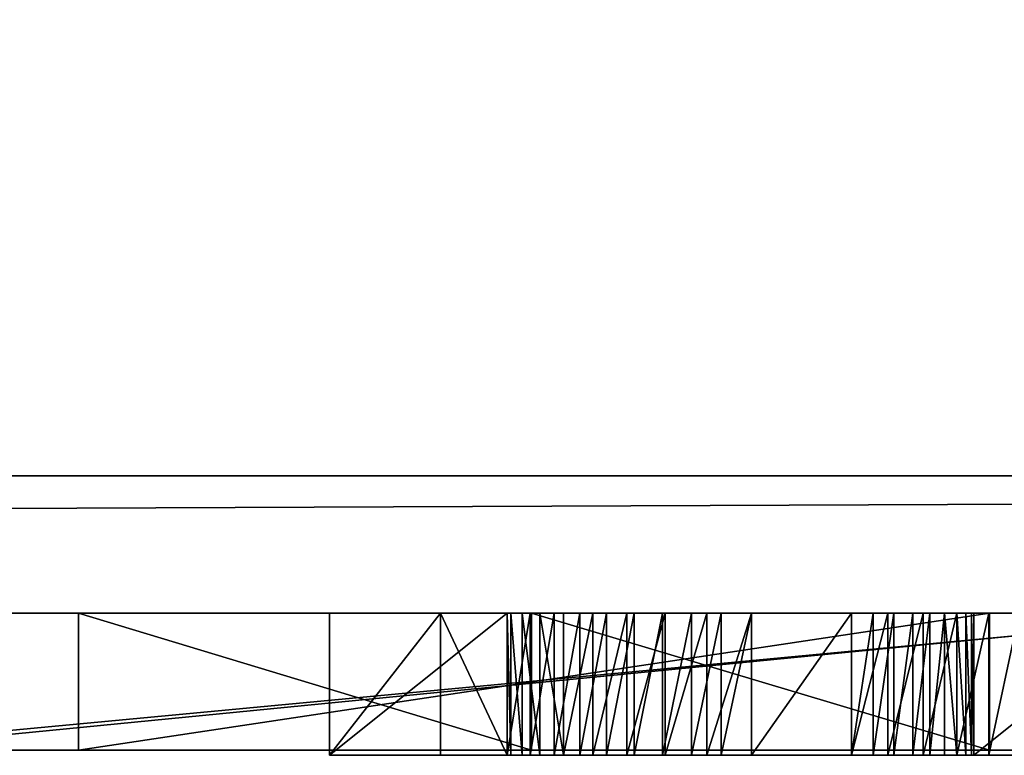
# Model space of a CAD drawing. Units: millimetres. Extents: x 0 to 726, y -1 to 700.
# Drawn here: x 66 to 67, y -1 to 0 of the extents above; entities that cross this region are included whole.
import ezdxf

# ---------------------------------------------------------------- set-up
doc = ezdxf.new("R2010")
doc.units = ezdxf.units.MM
doc.header["$LTSCALE"] = 25.4
doc.layers.get('0').update_dxf_attribs({"true_color": 0xff5454})

# ---------------------------------------------------------------- blocks, each defined once
blk = doc.blocks.new('Grupuj#3')
at = {"color": 0}
for p, q in [((24.8491, 0.2, 0.8159), (22.7266, 0.2, 0.8159)), ((24.8491, 0.2, 0.8159), (22.7266, 0.2, 0.8159)), ((22.7969, 0.2, 4.5563), (24.8361, 0.2, 4.5563)), ((22.7969, 0.2, 4.5563), (24.8361, 0.2, 4.5563)), ((23.7935, 0.2, 3.3951), (23.1327, 0.2, 1.7846)), ((23.1327, 0.2, 1.7846), (23.1327, 0, 1.7846)), ((23.1327, 0.2, 1.7846), (24.4613, 0.2, 1.7846)), ((23.1327, 0.2, 1.7846), (23.1327, 0, 1.7846)), ((23.7935, 0.2, 3.3951), (23.1327, 0.2, 1.7846)), ((23.1327, 0.2, 1.7846), (24.4613, 0.2, 1.7846)), ((23.7935, 0.2, 3.3951), (23.7935, 0, 3.3951)), ((24.4613, 0.2, 1.7846), (23.7935, 0.2, 3.3951)), ((23.7935, 0.2, 3.3951), (23.7935, 0, 3.3951)), ((24.4613, 0.2, 1.7846), (23.7935, 0.2, 3.3951)), ((24.4613, 0.2, 1.7846), (24.4613, 0, 1.7846)), ((24.4613, 0.2, 1.7846), (24.4613, 0, 1.7846)), ((24.8491, 0, 0.8159), (22.7266, 0, 0.8159)), ((24.8491, 0, 0.8159), (22.7266, 0, 0.8159)), ((22.7969, 0, 4.5563), (24.8361, 0, 4.5563)), ((22.7969, 0, 4.5563), (24.8361, 0, 4.5563)), ((23.7935, 0, 3.3951), (23.1327, 0, 1.7846)), ((23.1327, 0, 1.7846), (24.4613, 0, 1.7846)), ((23.1327, 0, 1.7846), (24.4613, 0, 1.7846)), ((23.7935, 0, 3.3951), (23.1327, 0, 1.7846)), ((24.4613, 0, 1.7846), (23.7935, 0, 3.3951)), ((24.4613, 0, 1.7846), (23.7935, 0, 3.3951))]:
    blk.add_line(p, q, dxfattribs=at)
mesh = blk.add_polyface(dxfattribs=at)
corners = [(22.7969, 0.2, 4.5563), (22.4318, 0.2, 0.0764), (20.523, 0.2, 0.0764), (22.7266, 0.2, 0.8159), (23.1327, 0.2, 1.7846), (24.8491, 0.2, 0.8159), (23.7935, 0.2, 3.3951), (27.1094, 0.2, 0.0764), (25.1518, 0.2, 0.0764), (24.8361, 0.2, 4.5563), (24.4613, 0.2, 1.7846)]
mesh.append_faces([[corners[k] for k in face] for face in [(0, 1, 2), (5, 7, 8)]], dxfattribs={"vtx0": -1, "color": 0})
mesh.append_faces([[corners[k] for k in face] for face in [(1, 0, 3), (3, 4, 5), (4, 0, 6), (7, 5, 9), (10, 5, 4), (9, 6, 0)]], dxfattribs={"vtx0": -1, "vtx1": -1, "color": 0})
mesh.append_faces([[corners[k] for k in face] for face in [(3, 0, 4), (9, 5, 10)]], dxfattribs={"vtx0": -1, "vtx1": -1, "vtx2": -1, "color": 0})
mesh.append_faces([[corners[k] for k in face] for face in [(9, 10, 6)]], dxfattribs={"vtx0": -1, "vtx2": -1, "color": 0})
mesh = blk.add_polyface(dxfattribs=at)
corners = [(24.8491, 0.2, 0.8159), (22.7266, 0, 0.8159), (22.7266, 0.2, 0.8159), (24.8491, 0, 0.8159)]
mesh.append_faces([[corners[k] for k in face] for face in [(0, 1, 2), (1, 0, 3)]], dxfattribs={"vtx0": -1, "color": 0})
mesh = blk.add_polyface(dxfattribs=at)
corners = [(22.7969, 0, 4.5563), (24.8361, 0.2, 4.5563), (22.7969, 0.2, 4.5563), (24.8361, 0, 4.5563)]
mesh.append_faces([[corners[k] for k in face] for face in [(0, 1, 2), (1, 0, 3)]], dxfattribs={"vtx0": -1, "color": 0})
mesh = blk.add_polyface(dxfattribs=at)
corners = [(23.1327, 0.2, 1.7846), (23.7935, 0, 3.3951), (23.1327, 0, 1.7846), (23.7935, 0.2, 3.3951)]
mesh.append_faces([[corners[k] for k in face] for face in [(0, 1, 2), (1, 0, 3)]], dxfattribs={"vtx0": -1, "color": 0})
mesh = blk.add_polyface(dxfattribs=at)
corners = [(23.1327, 0, 1.7846), (24.4613, 0.2, 1.7846), (23.1327, 0.2, 1.7846), (24.4613, 0, 1.7846)]
mesh.append_faces([[corners[k] for k in face] for face in [(0, 1, 2), (1, 0, 3)]], dxfattribs={"vtx0": -1, "color": 0})
mesh = blk.add_polyface(dxfattribs=at)
corners = [(23.7935, 0.2, 3.3951), (24.4613, 0, 1.7846), (23.7935, 0, 3.3951), (24.4613, 0.2, 1.7846)]
mesh.append_faces([[corners[k] for k in face] for face in [(0, 1, 2), (1, 0, 3)]], dxfattribs={"vtx0": -1, "color": 0})
mesh = blk.add_polyface(dxfattribs=at)
corners = [(27.1094, 0, 0.0764), (24.8491, 0, 0.8159), (25.1518, 0, 0.0764), (24.8361, 0, 4.5563), (24.4613, 0, 1.7846), (23.1327, 0, 1.7846), (23.7935, 0, 3.3951), (22.7969, 0, 4.5563), (22.4318, 0, 0.0764), (20.523, 0, 0.0764), (22.7266, 0, 0.8159)]
mesh.append_faces([[corners[k] for k in face] for face in [(0, 1, 2), (8, 7, 9)]], dxfattribs={"vtx0": -1, "color": 0})
mesh.append_faces([[corners[k] for k in face] for face in [(4, 3, 6)]], dxfattribs={"vtx0": -1, "vtx1": -1, "color": 0})
mesh.append_faces([[corners[k] for k in face] for face in [(1, 3, 4), (7, 10, 5)]], dxfattribs={"vtx0": -1, "vtx1": -1, "vtx2": -1, "color": 0})
mesh.append_faces([[corners[k] for k in face] for face in [(1, 0, 3), (1, 4, 5), (6, 3, 7), (7, 8, 10), (5, 10, 1), (7, 5, 6)]], dxfattribs={"vtx0": -1, "vtx2": -1, "color": 0})
blk = doc.blocks.new('Grupuj#5')
at = {"color": 0}
for p, q in [((49, 0.2, 0), (1, 0.2)), ((49, 0.2, 0), (1, 0.2)), ((1, 0.2, 20), (49, 0.2, 20)), ((1, 0.2, 20), (49, 0.2, 20))]:
    blk.add_line(p, q, dxfattribs=at)
mesh = blk.add_polyface(dxfattribs=at)
corners = [(49, 1.2, 0), (1, 0.2), (1, 1.2), (49, 0.2, 0)]
mesh.append_faces([[corners[k] for k in face] for face in [(0, 1, 2), (1, 0, 3)]], dxfattribs={"vtx0": -1, "color": 0})
mesh = blk.add_polyface(dxfattribs=at)
corners = [(1, 0.2, 20), (49, 1.2, 20), (1, 1.2, 20), (49, 0.2, 20)]
mesh.append_faces([[corners[k] for k in face] for face in [(0, 1, 2), (1, 0, 3)]], dxfattribs={"vtx0": -1, "color": 0})
mesh = blk.add_polyface(dxfattribs=at)
corners = [(49, 0.2, 0), (2, 0, 2), (1, 0.2), (48, 0, 2)]
mesh.append_faces([[corners[k] for k in face] for face in [(0, 1, 2), (1, 0, 3)]], dxfattribs={"vtx0": -1, "color": 0})
mesh = blk.add_polyface(dxfattribs=at)
corners = [(49, 0.2, 20), (2, 0, 18), (48, 0, 18), (1, 0.2, 20)]
mesh.append_faces([[corners[k] for k in face] for face in [(0, 1, 2), (1, 0, 3)]], dxfattribs={"vtx0": -1, "color": 0})
mesh = blk.add_polyface(dxfattribs=at)
corners = [(48, 0, 18), (2, 0, 2), (48, 0, 2), (2, 0, 18)]
mesh.append_faces([[corners[k] for k in face] for face in [(0, 1, 2), (1, 0, 3)]], dxfattribs={"vtx0": -1, "color": 0})
blk = doc.blocks.new('Grupuj#6')
at = {"color": 0}
for p, q in [((23.5278, 0.2075, 0.6555), (23.787, 0.2075, 0.6555)), ((23.5278, 0.2075, 0.6555), (23.5278, 0, 0.6555)), ((23.5278, 0.2075, 2.0804), (23.5278, 0.2075, 0.6555)), ((23.5278, 0.2075, 0.6555), (23.5278, 0, 0.6555)), ((23.5278, 0.2075, 2.0804), (23.5278, 0, 2.0804)), ((23.6898, 0.2075, 2.0804), (23.5278, 0.2075, 2.0804)), ((23.5278, 0.2075, 2.0804), (23.5278, 0, 2.0804)), ((23.5278, 0.2075, 0.6555), (23.787, 0.2075, 0.6555)), ((23.5278, 0.2075, 2.0804), (23.5278, 0.2075, 0.6555)), ((23.6898, 0.2075, 2.0804), (23.5278, 0.2075, 2.0804)), ((23.787, 0.2075, 1.9521), (23.6898, 0.2075, 2.0804)), ((23.6898, 0.2075, 2.0804), (23.6898, 0, 2.0804)), ((23.6898, 0.2075, 2.0804), (23.6898, 0, 2.0804)), ((23.787, 0.2075, 1.9521), (23.6898, 0.2075, 2.0804)), ((23.787, 0.2075, 0.6555), (23.787, 0, 0.6555)), ((23.787, 0.2075, 0.6555), (23.787, 0.2075, 1.5588)), ((23.787, 0.2075, 1.5588), (23.787, 0, 1.5588)), ((23.787, 0.2075, 0.6555), (23.787, 0, 0.6555)), ((23.787, 0.2075, 1.5588), (23.7926, 0.2075, 1.6164)), ((23.787, 0.2075, 1.5588), (23.787, 0, 1.5588)), ((23.8205, 0.2075, 1.979), (23.787, 0.2075, 1.9521)), ((23.787, 0.2075, 1.9521), (23.787, 0, 1.9521)), ((23.787, 0.2075, 1.9521), (23.787, 0, 1.9521)), ((23.787, 0.2075, 1.5588), (23.7926, 0.2075, 1.6164)), ((23.787, 0.2075, 0.6555), (23.787, 0.2075, 1.5588)), ((23.8205, 0.2075, 1.979), (23.787, 0.2075, 1.9521)), ((23.7926, 0.2075, 1.6164), (23.7926, 0, 1.6164)), ((23.7926, 0.2075, 1.6164), (23.8088, 0.2075, 1.6708)), ((23.7926, 0.2075, 1.6164), (23.7926, 0, 1.6164)), ((23.7926, 0.2075, 1.6164), (23.8088, 0.2075, 1.6708)), ((23.8088, 0.2075, 1.6708), (23.8348, 0.2075, 1.7209)), ((23.8088, 0.2075, 1.6708), (23.8088, 0, 1.6708)), ((23.8088, 0.2075, 1.6708), (23.8088, 0, 1.6708)), ((23.8088, 0.2075, 1.6708), (23.8348, 0.2075, 1.7209)), ((23.8559, 0.2075, 2.0028), (23.8205, 0.2075, 1.979)), ((23.8205, 0.2075, 1.979), (23.8205, 0, 1.979)), ((23.8205, 0.2075, 1.979), (23.8205, 0, 1.979)), ((23.8559, 0.2075, 2.0028), (23.8205, 0.2075, 1.979)), ((23.8348, 0.2075, 1.7209), (23.8695, 0.2075, 1.7659)), ((23.8348, 0.2075, 1.7209), (23.8348, 0, 1.7209)), ((23.8348, 0.2075, 1.7209), (23.8348, 0, 1.7209)), ((23.8348, 0.2075, 1.7209), (23.8695, 0.2075, 1.7659)), ((23.8559, 0.2075, 2.0028), (23.8559, 0, 2.0028)), ((23.8931, 0.2075, 2.0234), (23.8559, 0.2075, 2.0028)), ((23.8559, 0.2075, 2.0028), (23.8559, 0, 2.0028)), ((23.8931, 0.2075, 2.0234), (23.8559, 0.2075, 2.0028)), ((23.8695, 0.2075, 1.7659), (23.8695, 0, 1.7659)), ((23.8695, 0.2075, 1.7659), (23.9121, 0.2075, 1.8048)), ((23.8695, 0.2075, 1.7659), (23.8695, 0, 1.7659)), ((23.8695, 0.2075, 1.7659), (23.9121, 0.2075, 1.8048)), ((23.9319, 0.2075, 2.0408), (23.8931, 0.2075, 2.0234)), ((23.8931, 0.2075, 2.0234), (23.8931, 0, 2.0234)), ((23.8931, 0.2075, 2.0234), (23.8931, 0, 2.0234)), ((23.9319, 0.2075, 2.0408), (23.8931, 0.2075, 2.0234)), ((23.9121, 0.2075, 1.8048), (23.9121, 0, 1.8048)), ((23.9121, 0.2075, 1.8048), (23.9618, 0.2075, 1.8367)), ((23.9121, 0.2075, 1.8048), (23.9121, 0, 1.8048)), ((23.9121, 0.2075, 1.8048), (23.9618, 0.2075, 1.8367)), ((23.9722, 0.2075, 2.0551), (23.9319, 0.2075, 2.0408)), ((23.9319, 0.2075, 2.0408), (23.9319, 0, 2.0408)), ((23.9319, 0.2075, 2.0408), (23.9319, 0, 2.0408)), ((23.9722, 0.2075, 2.0551), (23.9319, 0.2075, 2.0408)), ((23.9618, 0.2075, 1.8367), (23.9618, 0, 1.8367)), ((23.9618, 0.2075, 1.8367), (24.0175, 0.2075, 1.8606)), ((23.9618, 0.2075, 1.8367), (23.9618, 0, 1.8367)), ((23.9618, 0.2075, 1.8367), (24.0175, 0.2075, 1.8606)), ((23.9722, 0.2075, 2.0551), (23.9722, 0, 2.0551)), ((24.0136, 0.2075, 2.0661), (23.9722, 0.2075, 2.0551)), ((23.9722, 0.2075, 2.0551), (23.9722, 0, 2.0551)), ((24.0136, 0.2075, 2.0661), (23.9722, 0.2075, 2.0551)), ((24.0561, 0.2075, 2.0741), (24.0136, 0.2075, 2.0661)), ((24.0136, 0.2075, 2.0661), (24.0136, 0, 2.0661)), ((24.0136, 0.2075, 2.0661), (24.0136, 0, 2.0661)), ((24.0561, 0.2075, 2.0741), (24.0136, 0.2075, 2.0661)), ((24.0175, 0.2075, 1.8606), (24.0175, 0, 1.8606)), ((24.0175, 0.2075, 1.8606), (24.0784, 0.2075, 1.8757)), ((24.0175, 0.2075, 1.8606), (24.0175, 0, 1.8606)), ((24.0175, 0.2075, 1.8606), (24.0784, 0.2075, 1.8757)), ((24.0561, 0.2075, 2.0741), (24.0561, 0, 2.0741)), ((24.0995, 0.2075, 2.0788), (24.0561, 0.2075, 2.0741)), ((24.0561, 0.2075, 2.0741), (24.0561, 0, 2.0741)), ((24.0995, 0.2075, 2.0788), (24.0561, 0.2075, 2.0741)), ((24.0784, 0.2075, 1.8757), (24.0784, 0, 1.8757)), ((24.0784, 0.2075, 1.8757), (24.1435, 0.2075, 1.8809)), ((24.0784, 0.2075, 1.8757), (24.0784, 0, 1.8757)), ((24.0784, 0.2075, 1.8757), (24.1435, 0.2075, 1.8809)), ((24.1435, 0.2075, 2.0804), (24.0995, 0.2075, 2.0788)), ((24.0995, 0.2075, 2.0788), (24.0995, 0, 2.0788)), ((24.0995, 0.2075, 2.0788), (24.0995, 0, 2.0788)), ((24.1435, 0.2075, 2.0804), (24.0995, 0.2075, 2.0788)), ((24.1435, 0.2075, 2.0804), (24.1435, 0, 2.0804)), ((24.2893, 0.2075, 2.0804), (24.1435, 0.2075, 2.0804)), ((24.1435, 0.2075, 2.0804), (24.1435, 0, 2.0804)), ((24.1435, 0.2075, 1.8809), (24.2893, 0.2075, 1.8809)), ((24.1435, 0.2075, 1.8809), (24.1435, 0, 1.8809)), ((24.1435, 0.2075, 1.8809), (24.1435, 0, 1.8809)), ((24.1435, 0.2075, 1.8809), (24.2893, 0.2075, 1.8809)), ((24.2893, 0.2075, 2.0804), (24.1435, 0.2075, 2.0804)), ((24.3424, 0.2075, 2.0775), (24.2893, 0.2075, 2.0804)), ((24.2893, 0.2075, 2.0804), (24.2893, 0, 2.0804)), ((24.2893, 0.2075, 2.0804), (24.2893, 0, 2.0804)), ((24.2893, 0.2075, 1.8809), (24.2893, 0, 1.8809)), ((24.2893, 0.2075, 1.8809), (24.3211, 0.2075, 1.8783)), ((24.2893, 0.2075, 1.8809), (24.2893, 0, 1.8809)), ((24.2893, 0.2075, 1.8809), (24.3211, 0.2075, 1.8783)), ((24.3424, 0.2075, 2.0775), (24.2893, 0.2075, 2.0804)), ((24.3211, 0.2075, 1.8783), (24.351, 0.2075, 1.8709)), ((24.3211, 0.2075, 1.8783), (24.3211, 0, 1.8783)), ((24.3211, 0.2075, 1.8783), (24.3211, 0, 1.8783)), ((24.3211, 0.2075, 1.8783), (24.351, 0.2075, 1.8709)), ((24.3937, 0.2075, 2.0691), (24.3424, 0.2075, 2.0775)), ((24.3424, 0.2075, 2.0775), (24.3424, 0, 2.0775)), ((24.3424, 0.2075, 2.0775), (24.3424, 0, 2.0775)), ((24.3937, 0.2075, 2.0691), (24.3424, 0.2075, 2.0775)), ((24.351, 0.2075, 1.8709), (24.351, 0, 1.8709)), ((24.351, 0.2075, 1.8709), (24.3787, 0.2075, 1.8592)), ((24.351, 0.2075, 1.8709), (24.351, 0, 1.8709)), ((24.351, 0.2075, 1.8709), (24.3787, 0.2075, 1.8592)), ((24.3787, 0.2075, 1.8592), (24.4037, 0.2075, 1.8434)), ((24.3787, 0.2075, 1.8592), (24.3787, 0, 1.8592)), ((24.3787, 0.2075, 1.8592), (24.3787, 0, 1.8592)), ((24.3787, 0.2075, 1.8592), (24.4037, 0.2075, 1.8434)), ((24.443, 0.2075, 2.0556), (24.3937, 0.2075, 2.0691)), ((24.3937, 0.2075, 2.0691), (24.3937, 0, 2.0691)), ((24.3937, 0.2075, 2.0691), (24.3937, 0, 2.0691)), ((24.443, 0.2075, 2.0556), (24.3937, 0.2075, 2.0691)), ((24.4037, 0.2075, 1.8434), (24.4037, 0, 1.8434)), ((24.4037, 0.2075, 1.8434), (24.4252, 0.2075, 1.8242)), ((24.4037, 0.2075, 1.8434), (24.4037, 0, 1.8434)), ((24.4037, 0.2075, 1.8434), (24.4252, 0.2075, 1.8242)), ((24.4252, 0.2075, 1.8242), (24.443, 0.2075, 1.8019)), ((24.4252, 0.2075, 1.8242), (24.4252, 0, 1.8242)), ((24.4252, 0.2075, 1.8242), (24.4252, 0, 1.8242)), ((24.4252, 0.2075, 1.8242), (24.443, 0.2075, 1.8019)), ((24.443, 0.2075, 2.0556), (24.443, 0, 2.0556)), ((24.4899, 0.2075, 2.0375), (24.443, 0.2075, 2.0556)), ((24.443, 0.2075, 2.0556), (24.443, 0, 2.0556)), ((24.443, 0.2075, 1.8019), (24.443, 0, 1.8019)), ((24.443, 0.2075, 1.8019), (24.4563, 0.2075, 1.7771)), ((24.443, 0.2075, 1.8019), (24.443, 0, 1.8019)), ((24.443, 0.2075, 1.8019), (24.4563, 0.2075, 1.7771)), ((24.4899, 0.2075, 2.0375), (24.443, 0.2075, 2.0556)), ((24.4563, 0.2075, 1.7771), (24.4563, 0, 1.7771)), ((24.4563, 0.2075, 1.7771), (24.4646, 0.2075, 1.75)), ((24.4563, 0.2075, 1.7771), (24.4563, 0, 1.7771)), ((24.4563, 0.2075, 1.7771), (24.4646, 0.2075, 1.75)), ((24.4646, 0.2075, 1.75), (24.4676, 0.2075, 1.7213)), ((24.4646, 0.2075, 1.75), (24.4646, 0, 1.75)), ((24.4646, 0.2075, 1.75), (24.4646, 0, 1.75)), ((24.4646, 0.2075, 1.75), (24.4676, 0.2075, 1.7213)), ((24.4676, 0.2075, 1.7213), (24.4676, 0.2075, 0.6555)), ((24.4676, 0.2075, 0.6555), (24.4676, 0, 0.6555)), ((24.4676, 0.2075, 1.7213), (24.4676, 0, 1.7213)), ((24.4676, 0.2075, 1.7213), (24.4676, 0, 1.7213)), ((24.4676, 0.2075, 0.6555), (24.7268, 0.2075, 0.6555)), ((24.4676, 0.2075, 0.6555), (24.4676, 0, 0.6555)), ((24.4676, 0.2075, 0.6555), (24.7268, 0.2075, 0.6555)), ((24.4676, 0.2075, 1.7213), (24.4676, 0.2075, 0.6555)), ((24.534, 0.2075, 2.0151), (24.4899, 0.2075, 2.0375)), ((24.4899, 0.2075, 2.0375), (24.4899, 0, 2.0375)), ((24.4899, 0.2075, 2.0375), (24.4899, 0, 2.0375)), ((24.534, 0.2075, 2.0151), (24.4899, 0.2075, 2.0375)), ((23.5278, 0, 0.6555), (23.787, 0, 0.6555)), ((23.5278, 0, 2.0804), (23.5278, 0, 0.6555)), ((23.6898, 0, 2.0804), (23.5278, 0, 2.0804)), ((23.5278, 0, 2.0804), (23.5278, 0, 0.6555)), ((23.5278, 0, 0.6555), (23.787, 0, 0.6555)), ((23.6898, 0, 2.0804), (23.5278, 0, 2.0804)), ((23.787, 0, 1.9521), (23.6898, 0, 2.0804)), ((23.787, 0, 1.9521), (23.6898, 0, 2.0804)), ((23.787, 0, 0.6555), (23.787, 0, 1.5588)), ((23.787, 0, 1.5588), (23.7926, 0, 1.6164)), ((23.8205, 0, 1.979), (23.787, 0, 1.9521)), ((23.787, 0, 0.6555), (23.787, 0, 1.5588)), ((23.787, 0, 1.5588), (23.7926, 0, 1.6164)), ((23.8205, 0, 1.979), (23.787, 0, 1.9521)), ((23.7926, 0, 1.6164), (23.8088, 0, 1.6708)), ((23.7926, 0, 1.6164), (23.8088, 0, 1.6708)), ((23.8088, 0, 1.6708), (23.8348, 0, 1.7209)), ((23.8088, 0, 1.6708), (23.8348, 0, 1.7209)), ((23.8559, 0, 2.0028), (23.8205, 0, 1.979)), ((23.8559, 0, 2.0028), (23.8205, 0, 1.979)), ((23.8348, 0, 1.7209), (23.8695, 0, 1.7659)), ((23.8348, 0, 1.7209), (23.8695, 0, 1.7659)), ((23.8931, 0, 2.0234), (23.8559, 0, 2.0028)), ((23.8931, 0, 2.0234), (23.8559, 0, 2.0028)), ((23.8695, 0, 1.7659), (23.9121, 0, 1.8048)), ((23.8695, 0, 1.7659), (23.9121, 0, 1.8048)), ((23.9319, 0, 2.0408), (23.8931, 0, 2.0234)), ((23.9319, 0, 2.0408), (23.8931, 0, 2.0234)), ((23.9121, 0, 1.8048), (23.9618, 0, 1.8367)), ((23.9121, 0, 1.8048), (23.9618, 0, 1.8367)), ((23.9722, 0, 2.0551), (23.9319, 0, 2.0408)), ((23.9722, 0, 2.0551), (23.9319, 0, 2.0408)), ((23.9618, 0, 1.8367), (24.0175, 0, 1.8606)), ((23.9618, 0, 1.8367), (24.0175, 0, 1.8606)), ((24.0136, 0, 2.0661), (23.9722, 0, 2.0551)), ((24.0136, 0, 2.0661), (23.9722, 0, 2.0551)), ((24.0561, 0, 2.0741), (24.0136, 0, 2.0661)), ((24.0561, 0, 2.0741), (24.0136, 0, 2.0661)), ((24.0175, 0, 1.8606), (24.0784, 0, 1.8757)), ((24.0175, 0, 1.8606), (24.0784, 0, 1.8757)), ((24.0995, 0, 2.0788), (24.0561, 0, 2.0741)), ((24.0995, 0, 2.0788), (24.0561, 0, 2.0741)), ((24.0784, 0, 1.8757), (24.1435, 0, 1.8809)), ((24.0784, 0, 1.8757), (24.1435, 0, 1.8809)), ((24.1435, 0, 2.0804), (24.0995, 0, 2.0788)), ((24.1435, 0, 2.0804), (24.0995, 0, 2.0788)), ((24.2893, 0, 2.0804), (24.1435, 0, 2.0804)), ((24.1435, 0, 1.8809), (24.2893, 0, 1.8809)), ((24.2893, 0, 2.0804), (24.1435, 0, 2.0804)), ((24.1435, 0, 1.8809), (24.2893, 0, 1.8809)), ((24.3424, 0, 2.0775), (24.2893, 0, 2.0804)), ((24.3424, 0, 2.0775), (24.2893, 0, 2.0804)), ((24.2893, 0, 1.8809), (24.3211, 0, 1.8783)), ((24.2893, 0, 1.8809), (24.3211, 0, 1.8783)), ((24.3211, 0, 1.8783), (24.351, 0, 1.8709)), ((24.3211, 0, 1.8783), (24.351, 0, 1.8709)), ((24.3937, 0, 2.0691), (24.3424, 0, 2.0775)), ((24.3937, 0, 2.0691), (24.3424, 0, 2.0775)), ((24.351, 0, 1.8709), (24.3787, 0, 1.8592)), ((24.351, 0, 1.8709), (24.3787, 0, 1.8592)), ((24.3787, 0, 1.8592), (24.4037, 0, 1.8434)), ((24.3787, 0, 1.8592), (24.4037, 0, 1.8434)), ((24.443, 0, 2.0556), (24.3937, 0, 2.0691)), ((24.443, 0, 2.0556), (24.3937, 0, 2.0691)), ((24.4037, 0, 1.8434), (24.4252, 0, 1.8242)), ((24.4037, 0, 1.8434), (24.4252, 0, 1.8242)), ((24.4252, 0, 1.8242), (24.443, 0, 1.8019)), ((24.4252, 0, 1.8242), (24.443, 0, 1.8019)), ((24.4899, 0, 2.0375), (24.443, 0, 2.0556)), ((24.4899, 0, 2.0375), (24.443, 0, 2.0556)), ((24.443, 0, 1.8019), (24.4563, 0, 1.7771)), ((24.443, 0, 1.8019), (24.4563, 0, 1.7771)), ((24.4563, 0, 1.7771), (24.4646, 0, 1.75)), ((24.4563, 0, 1.7771), (24.4646, 0, 1.75)), ((24.4646, 0, 1.75), (24.4676, 0, 1.7213)), ((24.4646, 0, 1.75), (24.4676, 0, 1.7213)), ((24.4676, 0, 1.7213), (24.4676, 0, 0.6555)), ((24.4676, 0, 0.6555), (24.7268, 0, 0.6555)), ((24.4676, 0, 1.7213), (24.4676, 0, 0.6555)), ((24.4676, 0, 0.6555), (24.7268, 0, 0.6555)), ((24.534, 0, 2.0151), (24.4899, 0, 2.0375)), ((24.534, 0, 2.0151), (24.4899, 0, 2.0375))]:
    blk.add_line(p, q, dxfattribs=at)
mesh = blk.add_polyface(dxfattribs=at)
corners = [(23.787, 0.2075, 0.6555), (23.5278, 0, 0.6555), (23.5278, 0.2075, 0.6555), (23.787, 0, 0.6555)]
mesh.append_faces([[corners[k] for k in face] for face in [(0, 1, 2), (1, 0, 3)]], dxfattribs={"vtx0": -1, "color": 0})
mesh = blk.add_polyface(dxfattribs=at)
corners = [(23.5278, 0, 2.0804), (23.5278, 0.2075, 0.6555), (23.5278, 0, 0.6555), (23.5278, 0.2075, 2.0804)]
mesh.append_faces([[corners[k] for k in face] for face in [(0, 1, 2), (1, 0, 3)]], dxfattribs={"vtx0": -1, "color": 0})
mesh = blk.add_polyface(dxfattribs=at)
corners = [(23.5278, 0, 2.0804), (23.6898, 0.2075, 2.0804), (23.5278, 0.2075, 2.0804), (23.6898, 0, 2.0804)]
mesh.append_faces([[corners[k] for k in face] for face in [(0, 1, 2), (1, 0, 3)]], dxfattribs={"vtx0": -1, "color": 0})
mesh = blk.add_polyface(dxfattribs=at)
corners = [(25.4074, 0.2075, 1.7213), (25.6666, 0.2075, 0.6555), (25.4074, 0.2075, 0.6555), (25.6666, 0.2075, 1.6956), (25.6596, 0.2075, 1.7651), (25.4045, 0.2075, 1.75), (25.3961, 0.2075, 1.7771), (25.6394, 0.2075, 1.8304), (25.3828, 0.2075, 1.8019), (25.3651, 0.2075, 1.8242), (25.3435, 0.2075, 1.8434), (25.6072, 0.2075, 1.8904), (25.3186, 0.2075, 1.8592), (25.2908, 0.2075, 1.8709), (25.2609, 0.2075, 1.8783), (25.2291, 0.2075, 1.8809), (24.4676, 0.2075, 1.7213), (24.7268, 0.2075, 0.6555), (24.4676, 0.2075, 0.6555), (24.7268, 0.2075, 1.5588), (24.7328, 0.2075, 1.6164), (24.7499, 0.2075, 1.6708), (24.7771, 0.2075, 1.7209), (24.8134, 0.2075, 1.7659), (24.4646, 0.2075, 1.75), (24.4563, 0.2075, 1.7771), (24.8576, 0.2075, 1.8048), (24.443, 0.2075, 1.8019), (24.4252, 0.2075, 1.8242), (24.9088, 0.2075, 1.8367), (24.4037, 0.2075, 1.8434), (24.9658, 0.2075, 1.8606), (24.3787, 0.2075, 1.8592), (24.351, 0.2075, 1.8709), (25.0276, 0.2075, 1.8757), (24.3211, 0.2075, 1.8783), (25.093, 0.2075, 1.8809), (24.2893, 0.2075, 1.8809), (23.5278, 0.2075, 2.0804), (23.787, 0.2075, 0.6555), (23.5278, 0.2075, 0.6555), (23.787, 0.2075, 1.5588), (23.7926, 0.2075, 1.6164), (23.8088, 0.2075, 1.6708), (23.8348, 0.2075, 1.7209), (23.8695, 0.2075, 1.7659), (23.9121, 0.2075, 1.8048), (23.9618, 0.2075, 1.8367), (23.787, 0.2075, 1.9521), (24.0175, 0.2075, 1.8606), (24.0784, 0.2075, 1.8757), (24.1435, 0.2075, 1.8809), (24.6466, 0.2075, 1.9267), (23.6898, 0.2075, 2.0804), (24.6127, 0.2075, 1.9593), (23.8205, 0.2075, 1.979), (24.5751, 0.2075, 1.9889), (23.8559, 0.2075, 2.0028), (24.534, 0.2075, 2.0151), (23.8931, 0.2075, 2.0234), (24.4899, 0.2075, 2.0375), (23.9319, 0.2075, 2.0408), (24.443, 0.2075, 2.0556), (23.9722, 0.2075, 2.0551), (24.0136, 0.2075, 2.0661), (24.3937, 0.2075, 2.0691), (24.0561, 0.2075, 2.0741), (24.3424, 0.2075, 2.0775), (24.0995, 0.2075, 2.0788), (24.2893, 0.2075, 2.0804), (24.1435, 0.2075, 2.0804), (25.5642, 0.2075, 1.944), (24.6814, 0.2075, 1.928), (24.7232, 0.2075, 1.9624), (25.5116, 0.2075, 1.9903), (24.7687, 0.2075, 1.9927), (25.4506, 0.2075, 2.0281), (24.8173, 0.2075, 2.0188), (24.8687, 0.2075, 2.0405), (25.3824, 0.2075, 2.0565), (24.9224, 0.2075, 2.0577), (25.3082, 0.2075, 2.0742), (24.978, 0.2075, 2.0702), (25.035, 0.2075, 2.0778), (25.2291, 0.2075, 2.0804), (25.093, 0.2075, 2.0804)]
mesh.append_faces([[corners[k] for k in face] for face in [(0, 1, 2), (16, 17, 18), (38, 39, 40), (48, 38, 53), (69, 68, 70), (84, 83, 85)]], dxfattribs={"vtx0": -1, "color": 0})
mesh.append_faces([[corners[k] for k in face] for face in [(1, 0, 3), (3, 0, 4), (4, 6, 7), (7, 10, 11), (17, 16, 19), (19, 16, 20), (20, 16, 21), (21, 16, 22), (22, 16, 23), (23, 25, 26), (26, 28, 29), (29, 30, 31), (31, 33, 34), (34, 35, 36), (39, 38, 41), (41, 38, 42), (42, 38, 43), (43, 38, 44), (44, 38, 45), (45, 38, 46), (46, 38, 47), (47, 48, 49), (49, 48, 50), (50, 48, 51), (51, 48, 37), (36, 48, 15), (54, 55, 56), (56, 57, 58), (58, 59, 60), (60, 61, 62), (62, 64, 65), (65, 66, 67), (67, 68, 69), (71, 73, 74), (74, 75, 76), (76, 78, 79), (79, 80, 81), (81, 83, 84)]], dxfattribs={"vtx0": -1, "vtx1": -1, "color": 0})
mesh.append_faces([[corners[k] for k in face] for face in [(47, 38, 48), (37, 48, 36), (15, 48, 11), (11, 48, 52)]], dxfattribs={"vtx0": -1, "vtx1": -1, "vtx2": -1, "color": 0})
mesh.append_faces([[corners[k] for k in face] for face in [(4, 0, 5), (4, 5, 6), (7, 6, 8), (7, 8, 9), (7, 9, 10), (11, 10, 12), (11, 12, 13), (11, 13, 14), (11, 14, 15), (23, 16, 24), (23, 24, 25), (26, 25, 27), (26, 27, 28), (29, 28, 30), (31, 30, 32), (31, 32, 33), (34, 33, 35), (36, 35, 37), (48, 54, 52), (54, 48, 55), (56, 55, 57), (58, 57, 59), (60, 59, 61), (62, 61, 63), (62, 63, 64), (65, 64, 66), (67, 66, 68), (52, 71, 11), (71, 52, 72), (71, 72, 73), (74, 73, 75), (76, 75, 77), (76, 77, 78), (79, 78, 80), (81, 80, 82), (81, 82, 83)]], dxfattribs={"vtx0": -1, "vtx2": -1, "color": 0})
mesh = blk.add_polyface(dxfattribs=at)
corners = [(23.787, 0, 1.9521), (23.6898, 0.2075, 2.0804), (23.6898, 0, 2.0804), (23.787, 0.2075, 1.9521)]
mesh.append_faces([[corners[k] for k in face] for face in [(0, 1, 2), (1, 0, 3)]], dxfattribs={"vtx0": -1, "color": 0})
mesh = blk.add_polyface(dxfattribs=at)
corners = [(23.787, 0.2075, 0.6555), (23.787, 0, 1.5588), (23.787, 0, 0.6555), (23.787, 0.2075, 1.5588)]
mesh.append_faces([[corners[k] for k in face] for face in [(0, 1, 2), (1, 0, 3)]], dxfattribs={"vtx0": -1, "color": 0})
mesh = blk.add_polyface(dxfattribs=at)
corners = [(23.787, 0.2075, 1.5588), (23.7926, 0, 1.6164), (23.787, 0, 1.5588), (23.7926, 0.2075, 1.6164)]
mesh.append_faces([[corners[k] for k in face] for face in [(0, 1, 2), (1, 0, 3)]], dxfattribs={"vtx0": -1, "color": 0})
mesh = blk.add_polyface(dxfattribs=at)
corners = [(23.787, 0, 1.9521), (23.8205, 0.2075, 1.979), (23.787, 0.2075, 1.9521), (23.8205, 0, 1.979)]
mesh.append_faces([[corners[k] for k in face] for face in [(0, 1, 2), (1, 0, 3)]], dxfattribs={"vtx0": -1, "color": 0})
mesh = blk.add_polyface(dxfattribs=at)
corners = [(23.7926, 0.2075, 1.6164), (23.8088, 0, 1.6708), (23.7926, 0, 1.6164), (23.8088, 0.2075, 1.6708)]
mesh.append_faces([[corners[k] for k in face] for face in [(0, 1, 2), (1, 0, 3)]], dxfattribs={"vtx0": -1, "color": 0})
mesh = blk.add_polyface(dxfattribs=at)
corners = [(23.8088, 0.2075, 1.6708), (23.8348, 0, 1.7209), (23.8088, 0, 1.6708), (23.8348, 0.2075, 1.7209)]
mesh.append_faces([[corners[k] for k in face] for face in [(0, 1, 2), (1, 0, 3)]], dxfattribs={"vtx0": -1, "color": 0})
mesh = blk.add_polyface(dxfattribs=at)
corners = [(23.8205, 0, 1.979), (23.8559, 0.2075, 2.0028), (23.8205, 0.2075, 1.979), (23.8559, 0, 2.0028)]
mesh.append_faces([[corners[k] for k in face] for face in [(0, 1, 2), (1, 0, 3)]], dxfattribs={"vtx0": -1, "color": 0})
mesh = blk.add_polyface(dxfattribs=at)
corners = [(23.8348, 0.2075, 1.7209), (23.8695, 0, 1.7659), (23.8348, 0, 1.7209), (23.8695, 0.2075, 1.7659)]
mesh.append_faces([[corners[k] for k in face] for face in [(0, 1, 2), (1, 0, 3)]], dxfattribs={"vtx0": -1, "color": 0})
mesh = blk.add_polyface(dxfattribs=at)
corners = [(23.8559, 0, 2.0028), (23.8931, 0.2075, 2.0234), (23.8559, 0.2075, 2.0028), (23.8931, 0, 2.0234)]
mesh.append_faces([[corners[k] for k in face] for face in [(0, 1, 2), (1, 0, 3)]], dxfattribs={"vtx0": -1, "color": 0})
mesh = blk.add_polyface(dxfattribs=at)
corners = [(23.9121, 0.2075, 1.8048), (23.8695, 0, 1.7659), (23.8695, 0.2075, 1.7659), (23.9121, 0, 1.8048)]
mesh.append_faces([[corners[k] for k in face] for face in [(0, 1, 2), (1, 0, 3)]], dxfattribs={"vtx0": -1, "color": 0})
mesh = blk.add_polyface(dxfattribs=at)
corners = [(23.8931, 0, 2.0234), (23.9319, 0.2075, 2.0408), (23.8931, 0.2075, 2.0234), (23.9319, 0, 2.0408)]
mesh.append_faces([[corners[k] for k in face] for face in [(0, 1, 2), (1, 0, 3)]], dxfattribs={"vtx0": -1, "color": 0})
mesh = blk.add_polyface(dxfattribs=at)
corners = [(23.9618, 0.2075, 1.8367), (23.9121, 0, 1.8048), (23.9121, 0.2075, 1.8048), (23.9618, 0, 1.8367)]
mesh.append_faces([[corners[k] for k in face] for face in [(0, 1, 2), (1, 0, 3)]], dxfattribs={"vtx0": -1, "color": 0})
mesh = blk.add_polyface(dxfattribs=at)
corners = [(23.9319, 0, 2.0408), (23.9722, 0.2075, 2.0551), (23.9319, 0.2075, 2.0408), (23.9722, 0, 2.0551)]
mesh.append_faces([[corners[k] for k in face] for face in [(0, 1, 2), (1, 0, 3)]], dxfattribs={"vtx0": -1, "color": 0})
mesh = blk.add_polyface(dxfattribs=at)
corners = [(24.0175, 0.2075, 1.8606), (23.9618, 0, 1.8367), (23.9618, 0.2075, 1.8367), (24.0175, 0, 1.8606)]
mesh.append_faces([[corners[k] for k in face] for face in [(0, 1, 2), (1, 0, 3)]], dxfattribs={"vtx0": -1, "color": 0})
mesh = blk.add_polyface(dxfattribs=at)
corners = [(23.9722, 0, 2.0551), (24.0136, 0.2075, 2.0661), (23.9722, 0.2075, 2.0551), (24.0136, 0, 2.0661)]
mesh.append_faces([[corners[k] for k in face] for face in [(0, 1, 2), (1, 0, 3)]], dxfattribs={"vtx0": -1, "color": 0})
mesh = blk.add_polyface(dxfattribs=at)
corners = [(24.0136, 0, 2.0661), (24.0561, 0.2075, 2.0741), (24.0136, 0.2075, 2.0661), (24.0561, 0, 2.0741)]
mesh.append_faces([[corners[k] for k in face] for face in [(0, 1, 2), (1, 0, 3)]], dxfattribs={"vtx0": -1, "color": 0})
mesh = blk.add_polyface(dxfattribs=at)
corners = [(24.0784, 0.2075, 1.8757), (24.0175, 0, 1.8606), (24.0175, 0.2075, 1.8606), (24.0784, 0, 1.8757)]
mesh.append_faces([[corners[k] for k in face] for face in [(0, 1, 2), (1, 0, 3)]], dxfattribs={"vtx0": -1, "color": 0})
mesh = blk.add_polyface(dxfattribs=at)
corners = [(24.0561, 0, 2.0741), (24.0995, 0.2075, 2.0788), (24.0561, 0.2075, 2.0741), (24.0995, 0, 2.0788)]
mesh.append_faces([[corners[k] for k in face] for face in [(0, 1, 2), (1, 0, 3)]], dxfattribs={"vtx0": -1, "color": 0})
mesh = blk.add_polyface(dxfattribs=at)
corners = [(24.1435, 0.2075, 1.8809), (24.0784, 0, 1.8757), (24.0784, 0.2075, 1.8757), (24.1435, 0, 1.8809)]
mesh.append_faces([[corners[k] for k in face] for face in [(0, 1, 2), (1, 0, 3)]], dxfattribs={"vtx0": -1, "color": 0})
mesh = blk.add_polyface(dxfattribs=at)
corners = [(24.0995, 0, 2.0788), (24.1435, 0.2075, 2.0804), (24.0995, 0.2075, 2.0788), (24.1435, 0, 2.0804)]
mesh.append_faces([[corners[k] for k in face] for face in [(0, 1, 2), (1, 0, 3)]], dxfattribs={"vtx0": -1, "color": 0})
mesh = blk.add_polyface(dxfattribs=at)
corners = [(24.1435, 0, 2.0804), (24.2893, 0.2075, 2.0804), (24.1435, 0.2075, 2.0804), (24.2893, 0, 2.0804)]
mesh.append_faces([[corners[k] for k in face] for face in [(0, 1, 2), (1, 0, 3)]], dxfattribs={"vtx0": -1, "color": 0})
mesh = blk.add_polyface(dxfattribs=at)
corners = [(24.2893, 0.2075, 1.8809), (24.1435, 0, 1.8809), (24.1435, 0.2075, 1.8809), (24.2893, 0, 1.8809)]
mesh.append_faces([[corners[k] for k in face] for face in [(0, 1, 2), (1, 0, 3)]], dxfattribs={"vtx0": -1, "color": 0})
mesh = blk.add_polyface(dxfattribs=at)
corners = [(24.2893, 0, 2.0804), (24.3424, 0.2075, 2.0775), (24.2893, 0.2075, 2.0804), (24.3424, 0, 2.0775)]
mesh.append_faces([[corners[k] for k in face] for face in [(0, 1, 2), (1, 0, 3)]], dxfattribs={"vtx0": -1, "color": 0})
mesh = blk.add_polyface(dxfattribs=at)
corners = [(24.3211, 0.2075, 1.8783), (24.2893, 0, 1.8809), (24.2893, 0.2075, 1.8809), (24.3211, 0, 1.8783)]
mesh.append_faces([[corners[k] for k in face] for face in [(0, 1, 2), (1, 0, 3)]], dxfattribs={"vtx0": -1, "color": 0})
mesh = blk.add_polyface(dxfattribs=at)
corners = [(24.351, 0.2075, 1.8709), (24.3211, 0, 1.8783), (24.3211, 0.2075, 1.8783), (24.351, 0, 1.8709)]
mesh.append_faces([[corners[k] for k in face] for face in [(0, 1, 2), (1, 0, 3)]], dxfattribs={"vtx0": -1, "color": 0})
mesh = blk.add_polyface(dxfattribs=at)
corners = [(24.3424, 0, 2.0775), (24.3937, 0.2075, 2.0691), (24.3424, 0.2075, 2.0775), (24.3937, 0, 2.0691)]
mesh.append_faces([[corners[k] for k in face] for face in [(0, 1, 2), (1, 0, 3)]], dxfattribs={"vtx0": -1, "color": 0})
mesh = blk.add_polyface(dxfattribs=at)
corners = [(24.3787, 0.2075, 1.8592), (24.351, 0, 1.8709), (24.351, 0.2075, 1.8709), (24.3787, 0, 1.8592)]
mesh.append_faces([[corners[k] for k in face] for face in [(0, 1, 2), (1, 0, 3)]], dxfattribs={"vtx0": -1, "color": 0})
mesh = blk.add_polyface(dxfattribs=at)
corners = [(24.4037, 0.2075, 1.8434), (24.3787, 0, 1.8592), (24.3787, 0.2075, 1.8592), (24.4037, 0, 1.8434)]
mesh.append_faces([[corners[k] for k in face] for face in [(0, 1, 2), (1, 0, 3)]], dxfattribs={"vtx0": -1, "color": 0})
mesh = blk.add_polyface(dxfattribs=at)
corners = [(24.3937, 0, 2.0691), (24.443, 0.2075, 2.0556), (24.3937, 0.2075, 2.0691), (24.443, 0, 2.0556)]
mesh.append_faces([[corners[k] for k in face] for face in [(0, 1, 2), (1, 0, 3)]], dxfattribs={"vtx0": -1, "color": 0})
mesh = blk.add_polyface(dxfattribs=at)
corners = [(24.4252, 0.2075, 1.8242), (24.4037, 0, 1.8434), (24.4037, 0.2075, 1.8434), (24.4252, 0, 1.8242)]
mesh.append_faces([[corners[k] for k in face] for face in [(0, 1, 2), (1, 0, 3)]], dxfattribs={"vtx0": -1, "color": 0})
mesh = blk.add_polyface(dxfattribs=at)
corners = [(24.4252, 0.2075, 1.8242), (24.443, 0, 1.8019), (24.4252, 0, 1.8242), (24.443, 0.2075, 1.8019)]
mesh.append_faces([[corners[k] for k in face] for face in [(0, 1, 2), (1, 0, 3)]], dxfattribs={"vtx0": -1, "color": 0})
mesh = blk.add_polyface(dxfattribs=at)
corners = [(24.443, 0, 2.0556), (24.4899, 0.2075, 2.0375), (24.443, 0.2075, 2.0556), (24.4899, 0, 2.0375)]
mesh.append_faces([[corners[k] for k in face] for face in [(0, 1, 2), (1, 0, 3)]], dxfattribs={"vtx0": -1, "color": 0})
mesh = blk.add_polyface(dxfattribs=at)
corners = [(24.443, 0.2075, 1.8019), (24.4563, 0, 1.7771), (24.443, 0, 1.8019), (24.4563, 0.2075, 1.7771)]
mesh.append_faces([[corners[k] for k in face] for face in [(0, 1, 2), (1, 0, 3)]], dxfattribs={"vtx0": -1, "color": 0})
mesh = blk.add_polyface(dxfattribs=at)
corners = [(24.4563, 0.2075, 1.7771), (24.4646, 0, 1.75), (24.4563, 0, 1.7771), (24.4646, 0.2075, 1.75)]
mesh.append_faces([[corners[k] for k in face] for face in [(0, 1, 2), (1, 0, 3)]], dxfattribs={"vtx0": -1, "color": 0})
mesh = blk.add_polyface(dxfattribs=at)
corners = [(24.4646, 0.2075, 1.75), (24.4676, 0, 1.7213), (24.4646, 0, 1.75), (24.4676, 0.2075, 1.7213)]
mesh.append_faces([[corners[k] for k in face] for face in [(0, 1, 2), (1, 0, 3)]], dxfattribs={"vtx0": -1, "color": 0})
mesh = blk.add_polyface(dxfattribs=at)
corners = [(24.4676, 0, 1.7213), (24.4676, 0.2075, 0.6555), (24.4676, 0, 0.6555), (24.4676, 0.2075, 1.7213)]
mesh.append_faces([[corners[k] for k in face] for face in [(0, 1, 2), (1, 0, 3)]], dxfattribs={"vtx0": -1, "color": 0})
mesh = blk.add_polyface(dxfattribs=at)
corners = [(24.7268, 0.2075, 0.6555), (24.4676, 0, 0.6555), (24.4676, 0.2075, 0.6555), (24.7268, 0, 0.6555)]
mesh.append_faces([[corners[k] for k in face] for face in [(0, 1, 2), (1, 0, 3)]], dxfattribs={"vtx0": -1, "color": 0})
mesh = blk.add_polyface(dxfattribs=at)
corners = [(24.4899, 0, 2.0375), (24.534, 0.2075, 2.0151), (24.4899, 0.2075, 2.0375), (24.534, 0, 2.0151)]
mesh.append_faces([[corners[k] for k in face] for face in [(0, 1, 2), (1, 0, 3)]], dxfattribs={"vtx0": -1, "color": 0})
mesh = blk.add_polyface(dxfattribs=at)
corners = [(25.6666, 0, 1.6956), (25.4074, 0, 0.6555), (25.6666, 0, 0.6555), (25.4074, 0, 1.7213), (25.6596, 0, 1.7651), (25.4045, 0, 1.75), (25.3961, 0, 1.7771), (25.6394, 0, 1.8304), (25.3828, 0, 1.8019), (25.3651, 0, 1.8242), (25.3435, 0, 1.8434), (25.6072, 0, 1.8904), (25.3186, 0, 1.8592), (25.2908, 0, 1.8709), (25.2609, 0, 1.8783), (25.2291, 0, 1.8809), (25.093, 0, 1.8809), (24.2893, 0, 1.8809), (24.1435, 0, 1.8809), (25.5642, 0, 1.944), (24.6466, 0, 1.9267), (24.6814, 0, 1.928), (24.7232, 0, 1.9624), (25.5116, 0, 1.9903), (24.7687, 0, 1.9927), (25.4506, 0, 2.0281), (24.8173, 0, 2.0188), (24.8687, 0, 2.0405), (25.3824, 0, 2.0565), (24.9224, 0, 2.0577), (25.3082, 0, 2.0742), (24.978, 0, 2.0702), (25.035, 0, 2.0778), (25.2291, 0, 2.0804), (25.093, 0, 2.0804), (24.6127, 0, 1.9593), (23.787, 0, 1.9521), (23.8205, 0, 1.979), (24.5751, 0, 1.9889), (23.8559, 0, 2.0028), (24.534, 0, 2.0151), (23.8931, 0, 2.0234), (24.4899, 0, 2.0375), (23.9319, 0, 2.0408), (24.443, 0, 2.0556), (23.9722, 0, 2.0551), (24.0136, 0, 2.0661), (24.3937, 0, 2.0691), (24.0561, 0, 2.0741), (24.3424, 0, 2.0775), (24.0995, 0, 2.0788), (24.2893, 0, 2.0804), (24.1435, 0, 2.0804), (23.787, 0, 1.5588), (23.5278, 0, 0.6555), (23.787, 0, 0.6555), (23.5278, 0, 2.0804), (23.7926, 0, 1.6164), (23.8088, 0, 1.6708), (23.8348, 0, 1.7209), (23.8695, 0, 1.7659), (23.9121, 0, 1.8048), (23.9618, 0, 1.8367), (24.0175, 0, 1.8606), (24.0784, 0, 1.8757), (23.6898, 0, 2.0804), (24.7268, 0, 1.5588), (24.4676, 0, 0.6555), (24.7268, 0, 0.6555), (24.4676, 0, 1.7213), (24.7328, 0, 1.6164), (24.7499, 0, 1.6708), (24.7771, 0, 1.7209), (24.8134, 0, 1.7659), (24.4646, 0, 1.75), (24.4563, 0, 1.7771), (24.8576, 0, 1.8048), (24.443, 0, 1.8019), (24.4252, 0, 1.8242), (24.9088, 0, 1.8367), (24.4037, 0, 1.8434), (24.9658, 0, 1.8606), (24.3787, 0, 1.8592), (24.351, 0, 1.8709), (25.0276, 0, 1.8757), (24.3211, 0, 1.8783)]
mesh.append_faces([[corners[k] for k in face] for face in [(0, 1, 2), (32, 33, 34), (50, 51, 52), (53, 54, 55), (56, 36, 65), (66, 67, 68)]], dxfattribs={"vtx0": -1, "color": 0})
mesh.append_faces([[corners[k] for k in face] for face in [(1, 0, 3), (3, 4, 5), (5, 4, 6), (6, 7, 8), (8, 7, 9), (9, 7, 10), (10, 11, 12), (12, 11, 13), (13, 11, 14), (14, 11, 15), (15, 11, 16), (17, 11, 18), (19, 20, 11), (20, 19, 21), (21, 19, 22), (22, 23, 24), (24, 25, 26), (26, 25, 27), (27, 28, 29), (29, 30, 31), (31, 30, 32), (35, 36, 20), (36, 35, 37), (37, 38, 39), (39, 40, 41), (41, 42, 43), (43, 44, 45), (45, 44, 46), (46, 47, 48), (48, 49, 50), (54, 53, 56), (67, 66, 69), (69, 73, 74), (74, 73, 75), (75, 76, 77), (77, 76, 78), (78, 79, 80), (80, 81, 82), (82, 81, 83), (83, 84, 85), (85, 16, 17)]], dxfattribs={"vtx0": -1, "vtx1": -1, "color": 0})
mesh.append_faces([[corners[k] for k in face] for face in [(16, 11, 17), (56, 62, 36), (36, 18, 11), (36, 11, 20)]], dxfattribs={"vtx0": -1, "vtx1": -1, "vtx2": -1, "color": 0})
mesh.append_faces([[corners[k] for k in face] for face in [(3, 0, 4), (6, 4, 7), (10, 7, 11), (22, 19, 23), (24, 23, 25), (27, 25, 28), (29, 28, 30), (32, 30, 33), (37, 35, 38), (39, 38, 40), (41, 40, 42), (43, 42, 44), (46, 44, 47), (48, 47, 49), (50, 49, 51), (56, 53, 57), (56, 57, 58), (56, 58, 59), (56, 59, 60), (56, 60, 61), (56, 61, 62), (36, 62, 63), (36, 63, 64), (36, 64, 18), (69, 66, 70), (69, 70, 71), (69, 71, 72), (69, 72, 73), (75, 73, 76), (78, 76, 79), (80, 79, 81), (83, 81, 84), (85, 84, 16)]], dxfattribs={"vtx0": -1, "vtx2": -1, "color": 0})
blk = doc.blocks.new('Naklejka JUMAT')
at = {"color": 0, "extrusion": (0, 1, 0), "rotation": 179.9999953850285}
for name, p in [('Grupuj#3', (10.1491, 1.4, 8.4143)), ('Grupuj#6', (10.1784, 1.4075, 5.0171)), ('Grupuj#5', (25, 1.2, 0))]:
    blk.add_blockref(name, p, dxfattribs=at)

msp = doc.modelspace()

# ---------------------------------------------------------------- block references
at = {"color": 0, "extrusion": (1.11022e-16, -1, 0)}
msp.add_blockref('Naklejka JUMAT', (53, 695.0101), dxfattribs=at)

doc.saveas('drawing.dxf')
